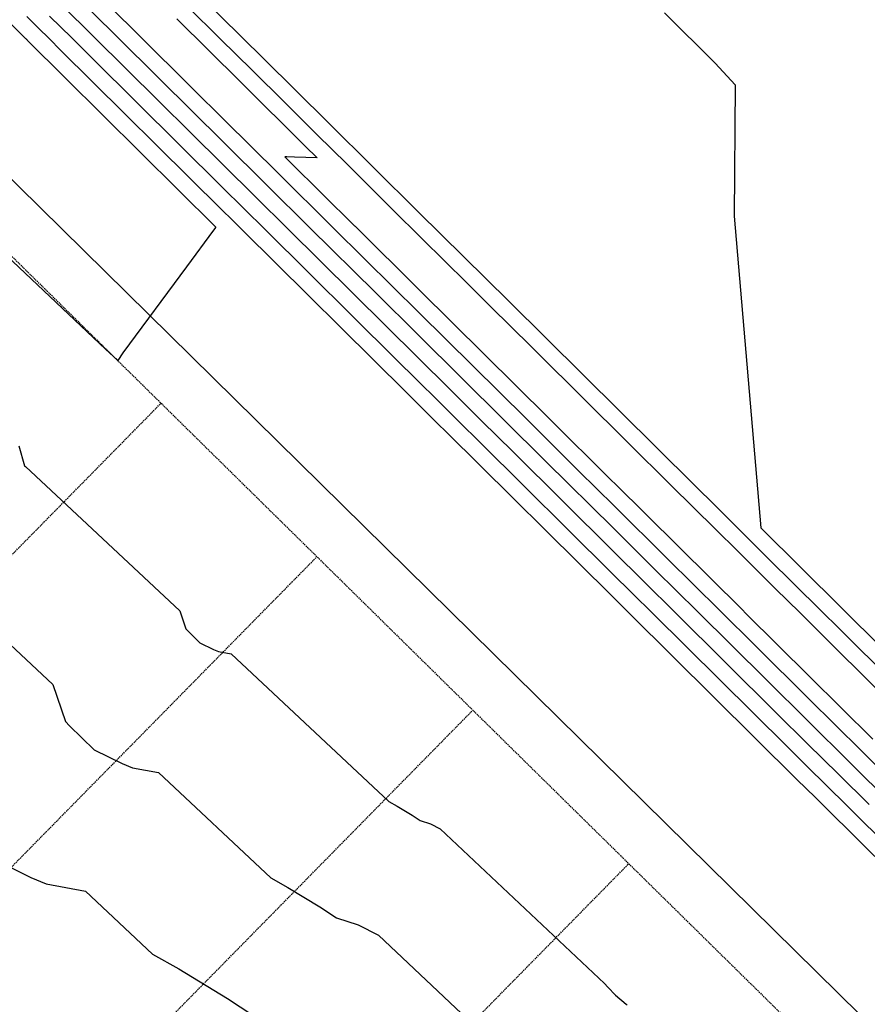
# Model space of a CAD drawing. Units: feet. Extents: x 7 to 4539445, y 10 to 27651692.
# Drawn here: x 2268328 to 2268483, y 13827362 to 13827542 of the extents above; entities that cross this region are included whole.
import ezdxf
from ezdxf.lldxf.tags import DXFTag

# ---------------------------------------------------------------- set-up
doc = ezdxf.new("R2010")
doc.units = ezdxf.units.FT
doc.header["$MEASUREMENT"] = 0
doc.linetypes.add('DASHED2', pattern=[0.375, 0.25, -0.125])
for name, color, linetype in [('C-ROAD-SDWK U1', 1, 'Continuous'), ('C-TOPO-CONT', 2, 'Continuous'), ('C-TOPO-CONT-MJR', 3, 'Continuous'), ('C-WATR DISCHARGE-ALIGN', 151, 'DISCHARGE LINE'), ('FUTR-UNIT', 252, 'DASHED2')]:
    doc.layers.add(name, color=color, linetype=linetype)
doc.styles.add('Simplex', font='simplex.shx')
tags = doc.linetypes.add('DISCHARGE LINE', pattern='A,0.5,-0.1,["DL",Simplex,S=0.07,R=0,X=-0.07,Y=-0.035],-0.12', length=0.72).pattern_tags.tags
tags[6] = DXFTag(74, 10)

msp = doc.modelspace()

# ---------------------------------------------------------------- hatches: boundary and pattern name
at = {"layer": 'C-ROAD-SDWK U1'}
h = msp.add_hatch(dxfattribs=at)
h.set_pattern_fill('AR-CONC', color=256)
h.set_pattern_definition([(50, (0, 0), (7.172601826, -0.6275213498), [0.75, -8.25]), (355, (0, 0), (-1.387513336, 7.521921337), [0.6, -6.6]), (100.45144446, (0.598, -0.052), (5.7850884673, 6.8943999097), [0.63740192, -7.01142112]), (46.1842, (0, 2), (10.6724133067, -1.655192808), [1.125, -12.375]), (96.63563549, (0.889, 1.862), (9.346619457, 9.741186008), [0.95610342, -10.5171376]), (351.18416399, (0, 2), (9.3466194505, 9.741186003), [0.9, -9.90000001]), (21, (1, 1.5), (5.9690705212, -4.0261889067), [0.75, -8.25]), (326, (1, 1.5), (2.4331533192, 7.2515004505), [0.6, -6.6]), (71.45144474, (1.4974, 1.1645), (8.4022237673, 3.225311528), [0.6374019, -7.01142112]), (37.5, (0, 0), (0.12159855317, 3.3289385383), [0, -6.52, 0, -6.7, 0, -6.625]), (7.5, (0, 0), (2.6306953744, 3.9441171188), [0, -3.82, 0, -6.37, 0, -2.525]), (327.5, (-2.23, 0), (5.3382243617, -0.22554871734), [0, -2.5, 0, -7.8, 0, -10.35]), (317.5, (-3.23, 0), (5.8318616934, 1.0010498233), [0, -3.25, 0, -5.18, 0, -7.35])])
edge = h.paths.add_edge_path()
edge.add_line((2267909.65, 13827396.97), (2268203.29, 13827395.95))
edge.add_line((2268203.29, 13827395.95), (2268494.14, 13827109.69))
edge.add_arc((2268599.36, 13827216.6), 150, 225.4562, 268.6822)
edge.add_line((2268595.91, 13827066.64), (2268695.53, 13827064.35))
edge.add_arc((2268693.23, 13826964.37), 100, 47.2955, 88.6822, ccw=False)
edge.add_arc((2268751.65, 13827027.67), 13.86, -48.6061, 47.2955, ccw=False)
edge.add_line((2268760.82, 13827017.27), (2268533.87, 13826782.2))
edge.add_arc((2268523.08, 13826792.62), 15, 225.4265, 316.0076, ccw=False)
edge.add_line((2268512.56, 13826781.93), (2267909.81, 13827375.76))
edge.add_arc((2267920.34, 13827386.45), 15, 135.4562, 225.4265, ccw=False)
edge = h.paths.add_edge_path()
edge.add_line((2268796.79, 13826982.54), (2268381.74, 13826552.63))
edge.add_arc((2268392.53, 13826542.21), 15, 136.0076, 225.4265)
edge.add_line((2268382, 13826531.53), (2268452.41, 13826462.16))
edge.add_arc((2268073.42, 13826077.5), 540, 35.9626, 45.4265, ccw=False)
edge.add_arc((2268522.64, 13826403.42), 15, 215.9626, 316.0076)
edge.add_line((2268533.43, 13826393), (2268955.07, 13826829.74))
edge.add_arc((2268944.28, 13826840.16), 15, 316.0071, 406.0071)
edge.add_line((2268954.69, 13826850.95), (2268818, 13826982.92))
edge.add_arc((2268807.58, 13826972.12), 15, 46.0076, 136.0076)

# ---------------------------------------------------------------- linework, layer by layer
at = {"layer": 'C-TOPO-CONT', "color": 2, "linetype": 'Continuous', "lineweight": -3, "flags": 128}
for points, elevation in [([(2268293.88, 13827573.79), (2268329.02, 13827539), (2268329.11, 13827538.91), (2268329.21, 13827538.81), (2268329.31, 13827538.71), (2268329.41, 13827538.62), (2268363.84, 13827504.52), (2268363.39, 13827503.96), (2268358.46, 13827497.24), (2268346.82, 13827481.5), (2268345.87, 13827480.11), (2268343.66, 13827482.18), (2268343.66, 13827482.18), (2268343.65, 13827482.19), (2268343.65, 13827482.2), (2268343.65, 13827482.2), (2268343.65, 13827482.21), (2268343.65, 13827482.21), (2268343.65, 13827482.21), (2268343.64, 13827482.21), (2268307.46, 13827516.36)], 644), ([(2268339.76, 13827567.79), (2268348.86, 13827558.77), (2268360.7, 13827547.05), (2268372.55, 13827535.32), (2268384.39, 13827523.59), (2268400.88, 13827507.26), (2268417.37, 13827490.94), (2268451.27, 13827457.38), (2268455.27, 13827453.42), (2268459.31, 13827449.41), (2268461.34, 13827447.4), (2268464.77, 13827444.01), (2268474.45, 13827434.43), (2268477.88, 13827431.02), (2268487.54, 13827421.47)], 636), ([(2268339.73, 13827549.5), (2268349.67, 13827539.66), (2268359.56, 13827529.87), (2268365.37, 13827524.12), (2268375.26, 13827514.32), (2268385.1, 13827504.57), (2268391.15, 13827498.59), (2268401, 13827488.83), (2268410.79, 13827479.14), (2268420.53, 13827469.49), (2268430.21, 13827459.9), (2268436.63, 13827453.55), (2268446.32, 13827443.95), (2268455.96, 13827434.41), (2268462.61, 13827427.82), (2268472.26, 13827418.27), (2268481.85, 13827408.77), (2268491.38, 13827399.33)], 639), ([(2268335.53, 13827545.22), (2268341.53, 13827539.28), (2268347.5, 13827533.37), (2268365.12, 13827515.92), (2268371.05, 13827510.04), (2268376.96, 13827504.2), (2268394.88, 13827486.45), (2268400.75, 13827480.64), (2268406.58, 13827474.86), (2268412.38, 13827469.11), (2268418.15, 13827463.4), (2268436.38, 13827445.35), (2268442.11, 13827439.68), (2268447.81, 13827434.03), (2268466.34, 13827415.68), (2268472.01, 13827410.07), (2268477.64, 13827404.5), (2268483.24, 13827398.95)], 641), ([(2268358.6, 13827544.91), (2268364.63, 13827538.94), (2268370.44, 13827533.18), (2268376.42, 13827527.26), (2268382.29, 13827521.45), (2268387.82, 13827515.98), (2268396.01, 13827507.86), (2268401.56, 13827502.37), (2268409.69, 13827494.32), (2268415.27, 13827488.8), (2268416.57, 13827487.51), (2268422.7, 13827481.44), (2268439.09, 13827465.21), (2268447.09, 13827457.29), (2268455.18, 13827449.28), (2268459.23, 13827445.27), (2268466.09, 13827438.47), (2268470.63, 13827433.99), (2268477.5, 13827427.18), (2268481.98, 13827422.74), (2268488.88, 13827415.92)], 637), ([(2268329.24, 13827543), (2268331.32, 13827540.95), (2268333.38, 13827538.9), (2268335.44, 13827536.87), (2268364.87, 13827507.72), (2268366.85, 13827505.76), (2268368.81, 13827503.82), (2268398.61, 13827474.31), (2268400.5, 13827472.44), (2268402.37, 13827470.58), (2268404.24, 13827468.74), (2268406.09, 13827466.9), (2268436.13, 13827437.16), (2268437.9, 13827435.4), (2268439.67, 13827433.65), (2268470.07, 13827403.54), (2268471.76, 13827401.88), (2268473.43, 13827400.22), (2268475.09, 13827398.57), (2268505.8, 13827368.16)], 643), ([(2268333.42, 13827543.08), (2268337.46, 13827539.09), (2268341.47, 13827535.12), (2268364.99, 13827511.82), (2268368.95, 13827507.9), (2268372.88, 13827504.01), (2268396.75, 13827480.38), (2268400.62, 13827476.54), (2268404.48, 13827472.72), (2268408.31, 13827468.93), (2268412.12, 13827465.15), (2268436.25, 13827441.26), (2268440.01, 13827437.54), (2268443.74, 13827433.84), (2268468.21, 13827409.61), (2268471.88, 13827405.97), (2268475.53, 13827402.36), (2268479.17, 13827398.76), (2268503.94, 13827374.23)], 642), ([(2268356.71, 13827542.56), (2268368.34, 13827531.04), (2268368.45, 13827530.93), (2268380.18, 13827519.32), (2268382.35, 13827517.17), (2268378.21, 13827517.31), (2268376.81, 13827517.36), (2268376.46, 13827517.35), (2268377.37, 13827516.46), (2268389.17, 13827504.76), (2268389.28, 13827504.66), (2268401.12, 13827492.93), (2268412.9, 13827481.27), (2268424.6, 13827469.68), (2268436.24, 13827458.15), (2268436.75, 13827457.65), (2268448.42, 13827446.09), (2268460.03, 13827434.6), (2268460.74, 13827433.89), (2268472.38, 13827422.37), (2268483.95, 13827410.91)], 638), ([(2268327.82, 13827464.53), (2268328.82, 13827460.86), (2268329.02, 13827460.72), (2268357.23, 13827434.34), (2268358.36, 13827431.06), (2268358.72, 13827430.68), (2268360.92, 13827428.53), (2268363.41, 13827427.31), (2268364.32, 13827426.93), (2268366.64, 13827426.5), (2268395.46, 13827399.51), (2268396.96, 13827398.67), (2268399.73, 13827396.99), (2268401.17, 13827396.03), (2268403.04, 13827395.43), (2268404.82, 13827394.52), (2268434.85, 13827366.23), (2268435.51, 13827365.58), (2268436.88, 13827364.08), (2268438.82, 13827362.43), (2268439.05, 13827362.25)], 643), ([(2268314.38, 13827439.25), (2268334.04, 13827420.87), (2268336.36, 13827414.14), (2268337.09, 13827413.36), (2268341.6, 13827408.97), (2268346.69, 13827406.46), (2268348.57, 13827405.68), (2268353.32, 13827404.8), (2268373.86, 13827385.57), (2268377.01, 13827383.81), (2268382.85, 13827380.25), (2268385.88, 13827378.22), (2268389.84, 13827376.96), (2268393.58, 13827375.04), (2268416.38, 13827353.57)], 642), ([(2268322.29, 13827389.41), (2268329.98, 13827385.61), (2268332.82, 13827384.44), (2268339.99, 13827383.1), (2268352.25, 13827371.62), (2268357.06, 13827368.94), (2268365.96, 13827363.51), (2268370.6, 13827360.42)], 641)]:
    msp.add_lwpolyline(points, dxfattribs=dict(at, elevation=elevation))
at = {"layer": 'C-TOPO-CONT-MJR', "color": 3, "linetype": 'Continuous', "lineweight": -3, "flags": 128}
for points, elevation in [([(2268337.63, 13827547.36), (2268345.6, 13827539.47), (2268353.53, 13827531.62), (2268365.24, 13827520.02), (2268373.16, 13827512.18), (2268381.03, 13827504.39), (2268393.01, 13827492.52), (2268400.87, 13827484.74), (2268408.69, 13827477), (2268416.46, 13827469.3), (2268424.18, 13827461.65), (2268436.5, 13827449.45), (2268444.22, 13827441.82), (2268451.88, 13827434.22), (2268464.48, 13827421.75), (2268472.13, 13827414.17), (2268479.74, 13827406.63), (2268487.31, 13827399.14)], 640), ([(2268445.85, 13827543.65), (2268455.11, 13827534.48), (2268458.79, 13827530.53), (2268458.59, 13827506.49), (2268463.44, 13827449.54), (2268478.27, 13827434.87), (2268493.09, 13827420.19)], 635)]:
    msp.add_lwpolyline(points, dxfattribs=dict(at, elevation=elevation))
at = {"layer": 'C-WATR DISCHARGE-ALIGN'}
msp.add_lwpolyline([(2268964.97, 13827271.92), (2268871.79, 13827175.4), (2268861.79, 13827175.23), (2268858.19, 13827178.7, 0.156624), (2268699.44, 13827234.3), (2268607.74, 13827236.41), (2268189.76, 13827647.79), (2268051.3, 13827646.69, 0.331759), (2267974.6, 13827577.01), (2267732.95, 13827331.49), (2267722.95, 13827331.42), (2267708.55, 13827345.61)], format="xyb", dxfattribs=at)
at = {"layer": 'FUTR-UNIT'}
for p, q in [((2268182.74, 13827640.66), (2268603.55, 13827226.5)), ((2268276.64, 13827393.91), (2268353.8, 13827472.31)), ((2268305.14, 13827365.86), (2268382.3, 13827444.25)), ((2268333.65, 13827337.8), (2268410.81, 13827416.2)), ((2268362.16, 13827309.74), (2268439.32, 13827388.14))]:
    msp.add_line(p, q, dxfattribs=at)

doc.saveas('drawing.dxf')
